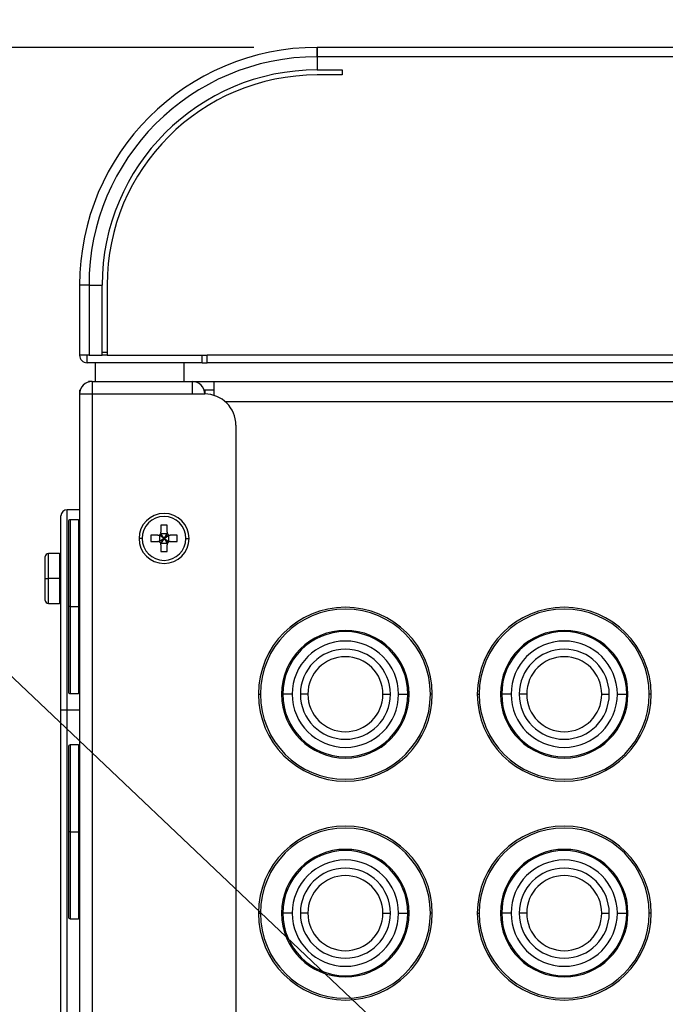
# Model space of a CAD drawing. Units: inches. Extents: x 15.4 to 28.9, y 104 to 121.8.
# Drawn here: x 21 to 21.5, y 108.1 to 108.9 of the extents above; entities that cross this region are included whole.
import ezdxf

# ---------------------------------------------------------------- set-up
doc = ezdxf.new("R2010")
doc.units = ezdxf.units.IN
doc.header["$MEASUREMENT"] = 0
doc.header["$PDSIZE"] = -1
doc.styles.add('SLDTEXTSTYLE0', font='romans.shx', dxfattribs={"width": 0.75})
doc.dimstyles.get("Standard").update_dxf_attribs({"dimtxt": 0.18, "dimasz": 0.18, "dimexe": 0.18, "dimexo": 0.0625, "dimgap": 0.09, "dimtad": 0, "dimtih": 1, "dimtoh": 1, "dimdec": 4, "dimzin": 0, "dimdsep": 46, "dimtxsty": 'Standard', "dimcen": 0.09, "dimadec": 0, "dimazin": 0, "dimtfac": 1, "dimtdec": 4, "dimtofl": 0, "dimtmove": 0, "dimatfit": 3, "dimfxl": 1, "dimtolj": 1, "dimtzin": 0, "dimarcsym": 0})

# ---------------------------------------------------------------- blocks, each defined once
blk = doc.blocks.new('Bottom View')
at = {"color": 7, "linetype": 'Continuous', "lineweight": 25}
for p, q in [((-11.102, 1.9843), (-11.102, 1.9785)), ((-11.102, 1.9252), (-11.102, 1.9843)), ((11.1028, 1.9843), (-11.102, 1.9843)), ((-11.102, 1.9785), (-11.102, 1.9252)), ((-11.102, 1.9252), (-11.102, 1.8425)), ((11.1028, 1.9252), (-11.102, 1.9252)), ((-11.102, 1.8425), (-10.9445, 1.8425)), ((-10.9445, 1.811), (-11.102, 1.811)), ((-10.9445, 1.8425), (-10.9445, 1.811)), ((-12.598, 0.4882), (-12.598, 0.0472)), ((-12.539, 0.4882), (-12.598, 0.4882)), ((-12.5923, 0.4882), (-12.598, 0.4882)), ((-12.539, 0.4882), (-12.5923, 0.4882)), ((-12.539, 0.4882), (-12.539, 0.0472)), ((-12.539, 0.4882), (-12.4563, 0.4882)), ((-12.4563, 0.0472), (-12.4563, 0.4882)), ((-12.4248, 0.4882), (-12.4248, 0.0472)), ((-12.4248, 0.063), (-12.4563, 0.063)), ((-12.539, 0.0472), (-12.598, 0.0472)), ((-12.5508, 0), (-12.5508, 0.0472)), ((-11.8264, 0), (-12.5508, 0)), ((-12.539, 0.0472), (-12.4563, 0.0472)), ((-12.4996, 0), (-12.4996, -0.1181)), ((-12.4248, 0.0472), (-12.4563, 0.0472)), ((-12.4248, 0.0472), (-11.7949, 0.0472)), ((-11.9428, 0), (-11.9428, -0.1181)), ((-11.8264, 0), (-11.8264, 0.0472)), ((-11.8264, 0), (-11.7949, 0)), ((-11.7949, 0), (-11.7949, 0.0472)), ((-8.1167, 0), (-11.7949, 0)), ((-12.5429, -0.1181), (-12.5429, -0.1217)), ((-12.5193, -0.1181), (-12.5429, -0.1181)), ((-12.5193, -0.1181), (-12.5193, -0.1969)), ((-12.5193, -0.1181), (-11.8894, -0.1181)), ((-11.8894, -0.1181), (-11.7516, -0.1181)), ((-11.8894, -0.1181), (-11.8894, -0.1969)), ((-11.7516, -0.2059), (-11.7516, -0.1181)), ((-11.7516, -0.1181), (-8.1606, -0.1181)), ((-12.598, -0.1732), (-12.598, -0.1969)), ((-12.598, -0.1732), (-12.5944, -0.1732)), ((-11.8143, -0.1732), (-11.8106, -0.1732)), ((-11.7516, -0.1732), (-11.8143, -0.1732)), ((-11.8106, -0.1732), (-11.8106, -0.1969)), ((-12.598, -0.1969), (-12.5193, -0.1969)), ((-12.598, -0.1969), (-12.598, -20.2205)), ((-12.5193, -0.1969), (-12.5193, -20.2205)), ((-12.5193, -0.1969), (-11.8106, -0.1969)), ((-11.6138, -0.3937), (-11.6138, -19.3659)), ((-12.598, -0.9252), (-12.6768, -0.9252)), ((-12.7161, -2.185), (-12.7161, -0.9646)), ((-12.6059, -0.9882), (-12.6571, -0.9882)), ((-12.6689, -1), (-12.6689, -1.5354)), ((-12.0468, -1.0236), (-12.0862, -1.0236)), ((-12.0862, -1.0236), (-12.0862, -1.0669)), ((-12.0468, -1.0669), (-12.0468, -1.0236)), ((-12.2043, -1.1063), (-12.224, -1.1063)), ((-12.1059, -1.0866), (-12.1492, -1.0866)), ((-12.1492, -1.0866), (-12.1492, -1.126)), ((-12.0957, -1.0866), (-12.0957, -1.126)), ((-12.0665, -1.1063), (-12.0957, -1.0866)), ((-12.0665, -1.1063), (-12.0957, -1.126)), ((-12.0665, -1.1063), (-12.0941, -1.0866)), ((-12.0665, -1.1063), (-12.0941, -1.126)), ((-12.0468, -1.0772), (-12.0862, -1.0772)), ((-12.0665, -1.1063), (-12.0862, -1.0772)), ((-12.0665, -1.1063), (-12.0862, -1.0787)), ((-12.0665, -1.1063), (-12.0862, -1.1339)), ((-12.0665, -1.1063), (-12.0862, -1.1354)), ((-12.0665, -1.1063), (-12.0468, -1.0772)), ((-12.0665, -1.1063), (-12.0468, -1.0787)), ((-12.0665, -1.1063), (-12.039, -1.0866)), ((-12.0665, -1.1063), (-12.0374, -1.0866)), ((-12.0665, -1.1063), (-12.0468, -1.1354)), ((-12.0665, -1.1063), (-12.0468, -1.1339)), ((-12.0665, -1.1063), (-12.039, -1.126)), ((-12.0665, -1.1063), (-12.0374, -1.126)), ((-12.0374, -1.126), (-12.0374, -1.0866)), ((-11.9839, -1.0866), (-12.0272, -1.0866)), ((-11.9839, -1.126), (-11.9839, -1.0866)), ((-11.9287, -1.1063), (-11.9091, -1.1063)), ((-12.1492, -1.126), (-12.1059, -1.126)), ((-12.0862, -1.1354), (-12.0468, -1.1354)), ((-12.0862, -1.1457), (-12.0862, -1.189)), ((-12.0468, -1.189), (-12.0468, -1.1457)), ((-12.0272, -1.126), (-11.9839, -1.126)), ((-12.8146, -1.3583), (-12.8146, -1.2205)), ((-12.724, -1.2008), (-12.7949, -1.2008)), ((-12.0862, -1.189), (-12.0468, -1.189)), ((-12.8146, -1.4961), (-12.8146, -1.3583)), ((-12.8146, -1.3583), (-12.7949, -1.3583)), ((-12.724, -1.3583), (-12.7949, -1.3583)), ((-12.7161, -1.3583), (-12.724, -1.3583)), ((-12.7949, -1.5157), (-12.724, -1.5157)), ((-12.6689, -1.5354), (-12.6689, -2.0709)), ((-12.6571, -1.5354), (-12.6689, -1.5354)), ((-12.6571, -1.5354), (-12.6059, -1.5354)), ((-12.598, -1.5354), (-12.6059, -1.5354)), ((-12.6571, -2.0827), (-12.6059, -2.0827)), ((-11.472, -2.0866), (-11.4602, -2.0866)), ((-11.3264, -2.0866), (-11.3185, -2.0866)), ((-11.161, -2.0866), (-11.2083, -2.0866)), ((-10.6886, -2.0866), (-10.6413, -2.0866)), ((-10.5232, -2.0866), (-10.5311, -2.0866)), ((-10.3776, -2.0866), (-10.3894, -2.0866)), ((-10.0941, -2.0866), (-10.0823, -2.0866)), ((-9.9484, -2.0866), (-9.9406, -2.0866)), ((-9.7831, -2.0866), (-9.8303, -2.0866)), ((-9.3106, -2.0866), (-9.2634, -2.0866)), ((-9.1453, -2.0866), (-9.1531, -2.0866)), ((-8.9996, -2.0866), (-9.0114, -2.0866)), ((-12.7161, -5.0197), (-12.7161, -2.185)), ((-12.7161, -2.185), (-12.6768, -2.185)), ((-12.6768, -5.0197), (-12.6768, -2.185)), ((-12.6768, -2.185), (-12.598, -2.185)), ((-12.6059, -2.4055), (-12.6571, -2.4055)), ((-12.6689, -2.4173), (-12.6689, -2.9528)), ((-12.6689, -2.9528), (-12.6689, -3.4882)), ((-12.6571, -2.9528), (-12.6689, -2.9528)), ((-12.6571, -2.9528), (-12.6059, -2.9528)), ((-12.598, -2.9528), (-12.6059, -2.9528)), ((-11.472, -3.4646), (-11.4602, -3.4646)), ((-11.3264, -3.4646), (-11.3185, -3.4646)), ((-11.161, -3.4646), (-11.2083, -3.4646)), ((-10.6886, -3.4646), (-10.6413, -3.4646)), ((-10.5232, -3.4646), (-10.5311, -3.4646)), ((-10.3776, -3.4646), (-10.3894, -3.4646)), ((-10.0941, -3.4646), (-10.0823, -3.4646)), ((-9.9484, -3.4646), (-9.9406, -3.4646)), ((-9.7831, -3.4646), (-9.8303, -3.4646)), ((-9.3106, -3.4646), (-9.2634, -3.4646)), ((-9.1453, -3.4646), (-9.1531, -3.4646)), ((-8.9996, -3.4646), (-9.0114, -3.4646)), ((-12.6571, -3.5), (-12.6059, -3.5))]:
    blk.add_line(p, q, dxfattribs=at)
at = {"color": 8, "linetype": 'Continuous', "lineweight": 25}
for p, q in [((-8.0803, 0.0472), (-11.7949, 0.0472)), ((-11.6827, -0.2441), (-8.2059, -0.2441)), ((-12.6768, -2.185), (-12.6768, -0.9252)), ((-12.6571, -0.9882), (-12.6571, -1.5354)), ((-12.6059, -0.9882), (-12.6059, -1.5354)), ((-12.7949, -1.3583), (-12.7949, -1.2008)), ((-12.724, -1.2008), (-12.724, -1.3583)), ((-12.7949, -1.5157), (-12.7949, -1.3583)), ((-12.724, -1.3583), (-12.724, -1.5157)), ((-12.6571, -1.5354), (-12.6571, -2.0827)), ((-12.6059, -1.5354), (-12.6059, -2.0827)), ((-11.2594, -2.0866), (-11.3185, -2.0866)), ((-10.5902, -2.0866), (-10.5311, -2.0866)), ((-9.8815, -2.0866), (-9.9406, -2.0866)), ((-9.2122, -2.0866), (-9.1531, -2.0866)), ((-12.6571, -2.4055), (-12.6571, -2.9528)), ((-12.6059, -2.4055), (-12.6059, -2.9528)), ((-12.6571, -2.9528), (-12.6571, -3.5)), ((-12.6059, -2.9528), (-12.6059, -3.5)), ((-11.2594, -3.4646), (-11.3185, -3.4646)), ((-10.5902, -3.4646), (-10.5311, -3.4646)), ((-9.8815, -3.4646), (-9.9406, -3.4646)), ((-9.2122, -3.4646), (-9.1531, -3.4646))]:
    blk.add_line(p, q, dxfattribs=at)
at = {"color": 7, "linetype": 'Continuous', "lineweight": 25}
for centre, radius, start, end in [((-11.102, 0.4882), 1.4961, 90, 180), ((-11.102, 0.4882), 1.437, 90, 180), ((-11.102, 0.4882), 1.3543, 90, 180), ((-11.102, 0.4882), 1.3228, 90, 180), ((-12.5508, 0.0472), 0.0472, 180, 270), ((-12.5193, -0.1969), 0.0787, 90, 180), ((-11.8894, -0.1969), 0.0787, 0, 90), ((-11.8106, -0.3937), 0.1969, 0, 90), ((-12.6768, -0.9646), 0.0394, 90, 180), ((-12.6571, -1), 0.0118, 90, 180), ((-12.6059, -0.9961), 0.00787, 0, 90), ((-12.0665, -1.1063), 0.1575, 0, 180), ((-12.0665, -1.1063), 0.1378, 0, 180), ((-12.0665, -1.1063), 0.1575, 180, 0), ((-12.0665, -1.1063), 0.1378, 180, 0), ((-12.7949, -1.2205), 0.0197, 90, 180), ((-12.724, -1.2087), 0.00787, 0, 90), ((-12.7949, -1.4961), 0.0197, 180, 270), ((-12.724, -1.5079), 0.00787, 270, 0), ((-10.9248, -2.0866), 0.5472, 0, 180), ((-9.5469, -2.0866), 0.5472, 0, 180), ((-10.9248, -2.0866), 0.5354, 0, 180), ((-9.5469, -2.0866), 0.5354, 0, 180), ((-10.9248, -2.0866), 0.4016, 0, 180), ((-10.9248, -2.0866), 0.3937, 0, 180), ((-9.5469, -2.0866), 0.4016, 0, 180), ((-9.5469, -2.0866), 0.3937, 0, 180), ((-10.9248, -2.0866), 0.3346, 0, 180), ((-9.5469, -2.0866), 0.3346, 0, 180), ((-10.9248, -2.0866), 0.2835, 0, 180), ((-10.9248, -2.0866), 0.2362, 0, 180), ((-9.5469, -2.0866), 0.2835, 0, 180), ((-9.5469, -2.0866), 0.2362, 0, 180), ((-12.6571, -2.0709), 0.0118, 180, 270), ((-12.6059, -2.0748), 0.00787, 270, 0), ((-10.9248, -2.0866), 0.5472, 180, 0), ((-10.9248, -2.0866), 0.5354, 180, 0), ((-10.9248, -2.0866), 0.4016, 180, 0), ((-10.9248, -2.0866), 0.3937, 180, 0), ((-10.9248, -2.0866), 0.3346, 180, 0), ((-10.9248, -2.0866), 0.2835, 180, 0), ((-10.9248, -2.0866), 0.2362, 180, 0), ((-9.5469, -2.0866), 0.5472, 180, 0), ((-9.5469, -2.0866), 0.5354, 180, 0), ((-9.5469, -2.0866), 0.4016, 180, 0), ((-9.5469, -2.0866), 0.3937, 180, 0), ((-9.5469, -2.0866), 0.3346, 180, 0), ((-9.5469, -2.0866), 0.2835, 180, 0), ((-9.5469, -2.0866), 0.2362, 180, 0), ((-12.6571, -2.4173), 0.0118, 90, 180), ((-12.6059, -2.4134), 0.00787, 0, 90), ((-10.9248, -3.4646), 0.5472, 0, 180), ((-10.9248, -3.4646), 0.5354, 0, 180), ((-9.5469, -3.4646), 0.5472, 0, 180), ((-9.5469, -3.4646), 0.5354, 0, 180), ((-10.9248, -3.4646), 0.4016, 0, 180), ((-10.9248, -3.4646), 0.3937, 0, 180), ((-9.5469, -3.4646), 0.4016, 0, 180), ((-9.5469, -3.4646), 0.3937, 0, 180), ((-10.9248, -3.4646), 0.3346, 0, 180), ((-9.5469, -3.4646), 0.3346, 0, 180), ((-10.9248, -3.4646), 0.2835, 0, 180), ((-9.5469, -3.4646), 0.2835, 0, 180), ((-10.9248, -3.4646), 0.2362, 0, 180), ((-9.5469, -3.4646), 0.2362, 0, 180), ((-10.9248, -3.4646), 0.5472, 180, 0), ((-10.9248, -3.4646), 0.5354, 180, 0), ((-10.9248, -3.4646), 0.4016, 180, 0), ((-10.9248, -3.4646), 0.3937, 180, 0), ((-10.9248, -3.4646), 0.3346, 180, 0), ((-10.9248, -3.4646), 0.2835, 180, 0), ((-10.9248, -3.4646), 0.2362, 180, 0), ((-9.5469, -3.4646), 0.5472, 180, 0), ((-9.5469, -3.4646), 0.5354, 180, 0), ((-9.5469, -3.4646), 0.4016, 180, 0), ((-9.5469, -3.4646), 0.3937, 180, 0), ((-9.5469, -3.4646), 0.3346, 180, 0), ((-9.5469, -3.4646), 0.2835, 180, 0), ((-9.5469, -3.4646), 0.2362, 180, 0), ((-12.6571, -3.4882), 0.0118, 180, 270), ((-12.6059, -3.4921), 0.00787, 270, 0)]:
    blk.add_arc(centre, radius, start, end, dxfattribs=at)
for points, knots in [([(-12.1059, -1.0866), (-12.1033, -1.0863), (-12.0981, -1.0858), (-12.0917, -1.0811), (-12.087, -1.0747), (-12.0865, -1.0695), (-12.0862, -1.0669)], [0, 0, 0, 0, 0.249791, 0.499967, 0.749797, 1, 1, 1, 1]), ([(-12.0468, -1.0669), (-12.0466, -1.0695), (-12.0461, -1.0747), (-12.0414, -1.0811), (-12.035, -1.0858), (-12.0298, -1.0864), (-12.0272, -1.0866)], [0, 0, 0, 0, 0.249824, 0.499944, 0.749801, 1, 1, 1, 1]), ([(-12.0862, -1.1457), (-12.0865, -1.1431), (-12.087, -1.1379), (-12.0917, -1.1315), (-12.0981, -1.1268), (-12.1033, -1.1262), (-12.1059, -1.126)], [0, 0, 0, 0, 0.2497924, 0.4999704, 0.749833, 1, 1, 1, 1]), ([(-12.0272, -1.126), (-12.0298, -1.1262), (-12.0349, -1.1268), (-12.0414, -1.1315), (-12.0461, -1.1379), (-12.0466, -1.1431), (-12.0468, -1.1457)], [0, 0, 0, 0, 0.249824, 0.499997, 0.749801, 1, 1, 1, 1])]:
    blk.add_open_spline(points, degree=3, knots=knots, dxfattribs=at)
blk = doc.blocks.new('*D22')
at = {"color": 0, "lineweight": -2, "transparency": 16777216}
for p, q in [((21.16145, 108.8992), (19.16113, 108.8992)), ((19.28613, 108.7692), (19.28613, 107.62406)), ((19.28613, 106.23392), (19.28613, 107.37906)), ((20.99412, 106.10392), (19.16113, 106.10392))]:
    blk.add_line(p, q, dxfattribs=at)
at = {"color": 0, "transparency": 16777216}
for points in [[(19.26446, 108.7692), (19.30779, 108.7692), (19.28613, 108.8992)], [(19.26446, 106.23392), (19.30779, 106.23392), (19.28613, 106.10392)]]:
    blk.add_solid(points, dxfattribs=at)
at = {"layer": 'Defpoints', "color": 0, "transparency": 16777216}
for p in [(19.28613, 108.8992), (21.21145, 108.8992), (21.04412, 106.10392)]:
    blk.add_point(p, dxfattribs=at)
at = {"color": 0, "transparency": 16777216, "insert": (19.28613, 107.50156), "char_height": 0.125, "attachment_point": 5, "style": 'SLDTEXTSTYLE0'}
blk.add_mtext('\\A1;22.3', dxfattribs=at)
blk = doc.blocks.new('*D41')
at = {"color": 0, "lineweight": -2, "transparency": 16777216}
for p, q in [((16.3257, 114.94876), (16.3257, 115.79091)), ((19.12098, 114.94827), (19.12098, 115.79091)), ((16.4557, 115.66591), (17.51825, 115.66591)), ((18.99098, 115.66591), (17.92843, 115.66591)), ((23.65361, 107.93994), (23.65361, 104.48597)), ((21.02444, 106.06081), (21.02444, 104.48597)), ((21.15444, 104.61097), (22.13617, 104.61097)), ((23.52361, 104.61097), (22.54188, 104.61097))]:
    blk.add_line(p, q, dxfattribs=at)
at = {"color": 0, "transparency": 16777216}
for points in [[(16.4557, 115.68758), (16.4557, 115.64425), (16.3257, 115.66591)], [(18.99098, 115.68758), (18.99098, 115.64425), (19.12098, 115.66591)], [(21.15444, 104.63263), (21.15444, 104.5893), (21.02444, 104.61097)], [(23.52361, 104.63263), (23.52361, 104.5893), (23.65361, 104.61097)]]:
    blk.add_solid(points, dxfattribs=at)
at = {"layer": 'Defpoints', "color": 0, "transparency": 16777216}
for p in [(19.12098, 115.66591), (16.3257, 114.89876), (19.12098, 114.89827), (23.65361, 107.98994), (21.02444, 106.11081), (23.65361, 104.61097)]:
    blk.add_point(p, dxfattribs=at)
at = {"color": 0, "transparency": 16777216, "char_height": 0.125, "attachment_point": 5, "style": 'SLDTEXTSTYLE0'}
for s, insert in [('\\A1;22.4', (17.72334, 115.66591)), ('\\A1;21.0', (22.33903, 104.61097))]:
    blk.add_mtext(s, dxfattribs=dict(at, insert=insert))

msp = doc.modelspace()

# ---------------------------------------------------------------- linework, layer by layer
msp.add_lwpolyline([(21.34525, 108.04946), (20.81938, 108.54775)])

# ---------------------------------------------------------------- block references
at = {"xscale": 0.125, "yscale": 0.125, "zscale": 0.125}
msp.add_blockref('Bottom View', (22.59919, 108.65116), dxfattribs=at)

# ---------------------------------------------------------------- dimensions: what is measured, and where the dimension line sits
dim = msp.add_linear_dim(base=(23.65361, 104.61097), p1=(21.02444, 106.11081), p2=(23.65361, 107.98994), dimstyle='Standard', override={"dimtxt": 0.125, "dimasz": 0.13, "dimexe": 0.125, "dimexo": 0.05, "dimgap": 0.06, "dimdec": 1, "dimlfac": 8, "dimzin": 1, "dimtxsty": 'SLDTEXTSTYLE0', "dimadec": 1, "dimtdec": 1, "dimtzin": 1})
dim.commit()
dim.dimension.update_dxf_attribs({"geometry": '*D41', "text_midpoint": (22.33903, 104.61097)})
dim = msp.add_linear_dim(base=(19.28613, 108.8992), p1=(21.04412, 106.10392), p2=(21.21145, 108.8992), angle=90, text='22.3', dimstyle='Standard', override={"dimtxt": 0.125, "dimasz": 0.13, "dimexe": 0.125, "dimexo": 0.05, "dimgap": 0.06, "dimdec": 1, "dimlfac": 8, "dimzin": 1, "dimtxsty": 'SLDTEXTSTYLE0', "dimadec": 1, "dimtdec": 1, "dimtzin": 1})
dim.commit()
dim.dimension.update_dxf_attribs({"geometry": '*D22', "text_midpoint": (19.28613, 107.50156)})

doc.saveas('drawing.dxf')
